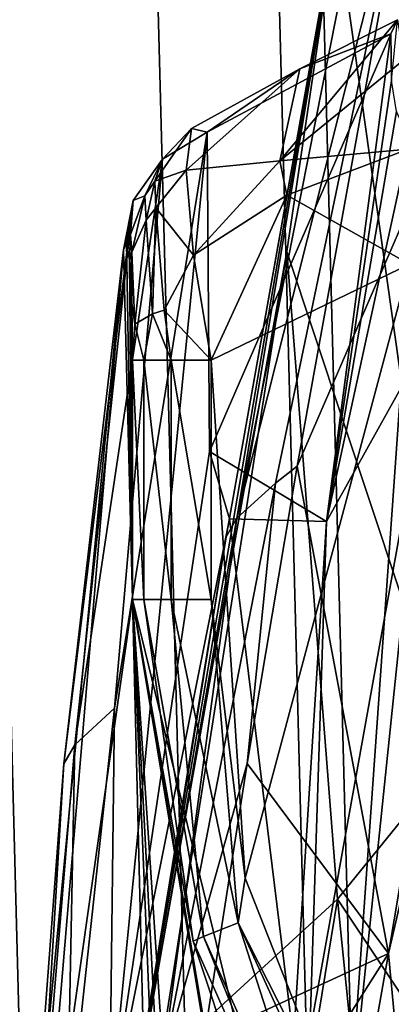
# Model space of a CAD drawing. Units: inches. Extents: x -11.5 to 11.5, y -11 to 13.
# Drawn here: x -9.7 to -9.4, y 6.1 to 6.8 of the extents above; entities that cross this region are included whole.
import ezdxf

# ---------------------------------------------------------------- set-up
doc = ezdxf.new("R2010")
doc.units = ezdxf.units.IN
doc.header["$MEASUREMENT"] = 0
for name, color, linetype in [('AFUCH-3-BKPL', 250, 'Continuous'), ('AFUCH-3-FMCH', 9, 'Continuous'), ('AFUCH-3-GDPL', 250, 'Continuous')]:
    doc.layers.add(name, color=color, linetype=linetype)

msp = doc.modelspace()

# ---------------------------------------------------------------- linework, layer by layer
at = {"layer": 'AFUCH-3-BKPL'}
for points in [[(-9.42261, 6.86888, 36.09098), (-9.33369, 6.23833, 35.9136), (-9.29355, 6.96059, 36.82608)], [(-9.49732, 6.41711, 35.01174), (-9.39502, 6.93316, 36.05515), (-9.36214, 6.95215, 36.0422)], [(-9.49732, 6.41711, 35.01174), (-9.36214, 6.95215, 36.0422), (-9.4681, 6.4436, 34.99789)], [(-9.36214, 6.95215, 36.0422), (-9.4519, 6.45631, 35.00609), (-9.4681, 6.4436, 34.99789)], [(-9.4519, 6.45631, 35.00609), (-9.36214, 6.95215, 36.0422), (-9.23857, 6.94891, 35.91231)], [(-9.38295, 6.08918, 33.94007), (-9.4519, 6.45631, 35.00609), (-9.23857, 6.94891, 35.91231)], [(-9.23857, 6.94891, 35.91231), (-9.2605, 6.61811, 35.66953), (-9.38295, 6.08918, 33.94007)], [(-9.49732, 6.41711, 35.01174), (-9.41632, 6.90383, 36.07233), (-9.39502, 6.93316, 36.05515)], [(-9.49732, 6.41711, 35.01174), (-9.50529, 6.40319, 35.01847), (-9.41632, 6.90383, 36.07233)], [(-9.50529, 6.40319, 35.01847), (-9.42261, 6.86888, 36.09098), (-9.41632, 6.90383, 36.07233)], [(-9.58135, 5.93856, 33.97516), (-9.42261, 6.86888, 36.09098), (-9.50529, 6.40319, 35.01847)], [(-9.45973, 6.61811, 35.68704), (-9.42261, 6.86888, 36.09098), (-9.58135, 5.93856, 33.97516)], [(-9.45973, 6.61811, 35.68704), (-9.33369, 6.23833, 35.9136), (-9.42261, 6.86888, 36.09098)], [(-9.46504, 6.68646, 28.27123), (-9.44987, 6.75577, 28.40374), (-9.37635, 6.79256, 28.349)], [(-9.46504, 6.68646, 28.27123), (-9.37635, 6.79256, 28.349), (-9.37164, 6.76245, 28.26629)], [(-9.38122, 6.78217, 28.43715), (-9.37635, 6.79256, 28.349), (-9.44987, 6.75577, 28.40374)], [(-9.38122, 6.78217, 28.43715), (-9.38071, 6.74682, 28.42785), (-9.37635, 6.79256, 28.349)], [(-9.51971, 6.70802, 28.49297), (-9.38122, 6.78217, 28.43715), (-9.44987, 6.75577, 28.40374)], [(-9.38122, 6.78217, 28.43715), (-9.51971, 6.70802, 28.49297), (-9.51782, 6.46729, 29.27178)], [(-9.38122, 6.78217, 28.43715), (-9.51782, 6.46729, 29.27178), (-9.42987, 6.41476, 29.56063)], [(-9.42987, 6.41476, 29.56063), (-9.38071, 6.74682, 28.42785), (-9.38122, 6.78217, 28.43715)], [(-9.46504, 6.68646, 28.27123), (-9.37164, 6.76245, 28.26629), (-9.36834, 6.69516, 28.20963)], [(-9.46504, 6.68646, 28.27123), (-9.53544, 6.67925, 28.33385), (-9.44987, 6.75577, 28.40374)], [(-9.53544, 6.67925, 28.33385), (-9.53145, 6.71084, 28.41341), (-9.44987, 6.75577, 28.40374)], [(-9.53145, 6.71084, 28.41341), (-9.51971, 6.70802, 28.49297), (-9.44987, 6.75577, 28.40374)], [(-9.38071, 6.74682, 28.42785), (-9.42987, 6.41476, 29.56063), (-9.37709, 6.72352, 28.4218)], [(-9.37709, 6.72352, 28.4218), (-9.42987, 6.41476, 29.56063), (-9.36714, 6.70202, 28.41623)], [(-9.59325, 5.96334, 30.78203), (-9.51971, 6.70802, 28.49297), (-9.58952, 6.27394, 29.78905)], [(-9.51971, 6.70802, 28.49297), (-9.59325, 5.96334, 30.78203), (-9.51782, 6.46729, 29.27178)], [(-9.51971, 6.70802, 28.49297), (-9.55319, 6.68775, 28.48444), (-9.58952, 6.27394, 29.78905)], [(-9.55319, 6.68775, 28.48444), (-9.53145, 6.71084, 28.41341), (-9.55913, 6.67095, 28.36485)], [(-9.53145, 6.71084, 28.41341), (-9.53544, 6.67925, 28.33385), (-9.55913, 6.67095, 28.36485)], [(-9.51971, 6.70802, 28.49297), (-9.53145, 6.71084, 28.41341), (-9.55319, 6.68775, 28.48444)], [(-9.34602, 6.56515, 28.75675), (-9.36714, 6.70202, 28.41623), (-9.42987, 6.41476, 29.56063)], [(-9.46504, 6.68646, 28.27123), (-9.36834, 6.69516, 28.20963), (-9.45968, 6.66048, 28.24975)], [(-9.36722, 6.60847, 28.19073), (-9.45968, 6.66048, 28.24975), (-9.36834, 6.69516, 28.20963)], [(-9.5754, 6.65647, 28.47286), (-9.61936, 6.24642, 29.77929), (-9.55319, 6.68775, 28.48444)], [(-9.61936, 6.24642, 29.77929), (-9.58952, 6.27394, 29.78905), (-9.55319, 6.68775, 28.48444)], [(-9.55319, 6.68775, 28.48444), (-9.56669, 6.65992, 28.36921), (-9.5754, 6.65647, 28.47286)], [(-9.55319, 6.68775, 28.48444), (-9.55913, 6.67095, 28.36485), (-9.56669, 6.65992, 28.36921)], [(-9.53544, 6.67925, 28.33385), (-9.46504, 6.68646, 28.27123), (-9.52985, 6.61521, 28.27482)], [(-9.46504, 6.68646, 28.27123), (-9.45968, 6.66048, 28.24975), (-9.52985, 6.61521, 28.27482)], [(-9.55829, 6.65096, 28.33375), (-9.55913, 6.67095, 28.36485), (-9.53544, 6.67925, 28.33385)], [(-9.52985, 6.61521, 28.27482), (-9.55829, 6.65096, 28.33375), (-9.53544, 6.67925, 28.33385)], [(-9.56565, 6.64172, 28.34073), (-9.56669, 6.65992, 28.36921), (-9.55913, 6.67095, 28.36485)], [(-9.55829, 6.65096, 28.33375), (-9.56565, 6.64172, 28.34073), (-9.55913, 6.67095, 28.36485)], [(-9.61936, 6.24642, 29.77929), (-9.5754, 6.65647, 28.47286), (-9.62765, 6.23198, 29.77438)], [(-9.5754, 6.65647, 28.47286), (-9.58275, 6.61921, 28.4601), (-9.62765, 6.23198, 29.77438)], [(-9.58275, 6.61921, 28.4601), (-9.5754, 6.65647, 28.47286), (-9.58039, 6.62516, 28.41657)], [(-9.58039, 6.62516, 28.41657), (-9.5754, 6.65647, 28.47286), (-9.57743, 6.63085, 28.38118)], [(-9.57628, 6.61754, 28.3595), (-9.57743, 6.63085, 28.38118), (-9.56669, 6.65992, 28.36921)], [(-9.5754, 6.65647, 28.47286), (-9.56669, 6.65992, 28.36921), (-9.57743, 6.63085, 28.38118)], [(-9.57628, 6.61754, 28.3595), (-9.56669, 6.65992, 28.36921), (-9.56565, 6.64172, 28.34073)], [(-9.45968, 6.66048, 28.24975), (-9.51671, 6.53625, 28.25045), (-9.52985, 6.61521, 28.27482)], [(-9.36722, 6.60847, 28.19073), (-9.51671, 6.53625, 28.25045), (-9.45968, 6.66048, 28.24975)], [(-9.55829, 6.65096, 28.33375), (-9.56091, 6.57108, 28.2925), (-9.56565, 6.64172, 28.34073)], [(-9.55829, 6.65096, 28.33375), (-9.55199, 6.57397, 28.28079), (-9.56091, 6.57108, 28.2925)], [(-9.55829, 6.65096, 28.33375), (-9.52985, 6.61521, 28.27482), (-9.55199, 6.57397, 28.28079)], [(-9.57628, 6.61754, 28.3595), (-9.56565, 6.64172, 28.34073), (-9.57413, 6.56336, 28.32445)], [(-9.56091, 6.57108, 28.2925), (-9.57413, 6.56336, 28.32445), (-9.56565, 6.64172, 28.34073)], [(-9.58275, 6.61921, 28.4601), (-9.58039, 6.62516, 28.41657), (-9.57594, 6.35591, 28.33623)], [(-9.58039, 6.62516, 28.41657), (-9.57743, 6.63085, 28.38118), (-9.5781, 6.61172, 28.37483)], [(-9.58039, 6.62516, 28.41657), (-9.5781, 6.61172, 28.37483), (-9.57594, 6.35591, 28.33623)], [(-9.57628, 6.61754, 28.3595), (-9.5781, 6.61172, 28.37483), (-9.57743, 6.63085, 28.38118)], [(-9.58275, 6.61921, 28.4601), (-9.6544, 5.87543, 30.75355), (-9.62765, 6.23198, 29.77438)], [(-9.58275, 6.61921, 28.4601), (-9.64709, 5.8543, 30.22921), (-9.6544, 5.87543, 30.75355)], [(-9.64709, 5.8543, 30.22921), (-9.58275, 6.61921, 28.4601), (-9.57594, 6.35591, 28.33623)], [(-9.45973, 6.61811, 35.68704), (-9.58135, 5.93856, 33.97516), (-9.55572, 6.00667, 34.41318)], [(-9.57717, 6.59744, 28.35808), (-9.5781, 6.61172, 28.37483), (-9.57628, 6.61754, 28.3595)], [(-9.57717, 6.59744, 28.35808), (-9.57628, 6.61754, 28.3595), (-9.57648, 6.57905, 28.34577)], [(-9.57628, 6.61754, 28.3595), (-9.57413, 6.56336, 28.32445), (-9.57648, 6.57905, 28.34577)], [(-9.55572, 6.00667, 34.41318), (-9.42155, 6.1302, 35.4902), (-9.45973, 6.61811, 35.68704)], [(-9.33369, 6.23833, 35.9136), (-9.45973, 6.61811, 35.68704), (-9.42155, 6.1302, 35.4902)], [(-9.2605, 6.61811, 35.66953), (-9.36874, 5.93554, 34.19281), (-9.38295, 6.08918, 33.94007)], [(-9.5781, 6.61172, 28.37483), (-9.57717, 6.59744, 28.35808), (-9.57594, 6.35591, 28.33623)], [(-9.52985, 6.61521, 28.27482), (-9.51671, 6.53625, 28.25045), (-9.55199, 6.57397, 28.28079)], [(-9.51671, 6.53625, 28.25045), (-9.36722, 6.60847, 28.19073), (-9.49095, 6.14592, 28.23921)], [(-9.49095, 6.14592, 28.23921), (-9.36722, 6.60847, 28.19073), (-9.4137, 5.94986, 28.20788)], [(-9.36722, 6.60847, 28.19073), (-9.36722, 6.39843, 28.19073), (-9.4137, 5.94986, 28.20788)], [(-9.57717, 6.59744, 28.35808), (-9.57648, 6.57905, 28.34577), (-9.57594, 6.35591, 28.33623)], [(-9.57594, 6.53625, 28.33623), (-9.57648, 6.57905, 28.34577), (-9.57413, 6.56336, 28.32445)], [(-9.57594, 6.53625, 28.33623), (-9.57594, 6.35591, 28.33623), (-9.57648, 6.57905, 28.34577)], [(-9.54669, 6.53625, 28.271), (-9.56091, 6.57108, 28.2925), (-9.55199, 6.57397, 28.28079)], [(-9.54669, 6.53625, 28.271), (-9.55199, 6.57397, 28.28079), (-9.51671, 6.53625, 28.25045)], [(-9.56091, 6.57108, 28.2925), (-9.56735, 6.53625, 28.30091), (-9.57413, 6.56336, 28.32445)], [(-9.56735, 6.53625, 28.30091), (-9.56091, 6.57108, 28.2925), (-9.54669, 6.53625, 28.271)], [(-9.56735, 6.53625, 28.30091), (-9.57594, 6.53625, 28.33623), (-9.57413, 6.56336, 28.32445)], [(-9.34602, 6.56515, 28.75675), (-9.42987, 6.41476, 29.56063), (-9.44237, 6.02939, 30.78203)], [(-9.34602, 6.56515, 28.75675), (-9.44237, 6.02939, 30.78203), (-9.36595, 5.53642, 32.57339)], [(-9.57594, 6.35591, 28.33623), (-9.57594, 6.53625, 28.33623), (-9.56735, 6.35591, 28.30091)], [(-9.57594, 6.53625, 28.33623), (-9.56735, 6.53625, 28.30091), (-9.56735, 6.35591, 28.30091)], [(-9.56735, 6.35591, 28.30091), (-9.56735, 6.53625, 28.30091), (-9.54669, 6.35591, 28.271)], [(-9.56735, 6.53625, 28.30091), (-9.54669, 6.53625, 28.271), (-9.54669, 6.35591, 28.271)], [(-9.51671, 6.53625, 28.25045), (-9.51671, 6.35591, 28.25045), (-9.54669, 6.53625, 28.271)], [(-9.54669, 6.53625, 28.271), (-9.51671, 6.35591, 28.25045), (-9.54669, 6.35591, 28.271)], [(-9.51671, 6.35591, 28.25045), (-9.51671, 6.53625, 28.25045), (-9.49095, 6.14592, 28.23921)], [(-9.59325, 5.96334, 30.78203), (-9.50278, 6.41662, 29.45545), (-9.51782, 6.46729, 29.27178)], [(-9.50278, 6.41662, 29.45545), (-9.42987, 6.41476, 29.56063), (-9.51782, 6.46729, 29.27178)], [(-9.4519, 6.45631, 35.00609), (-9.48945, 6.23241, 34.47655), (-9.4681, 6.4436, 34.99789)], [(-9.48945, 6.23241, 34.47655), (-9.4519, 6.45631, 35.00609), (-9.38295, 6.08918, 33.94007)], [(-9.49732, 6.41711, 35.01174), (-9.4681, 6.4436, 34.99789), (-9.5536, 6.00476, 33.94929)], [(-9.48945, 6.23241, 34.47655), (-9.5536, 6.00476, 33.94929), (-9.4681, 6.4436, 34.99789)], [(-9.57451, 5.97437, 33.96161), (-9.49732, 6.41711, 35.01174), (-9.5536, 6.00476, 33.94929)], [(-9.49732, 6.41711, 35.01174), (-9.57451, 5.97437, 33.96161), (-9.50529, 6.40319, 35.01847)], [(-9.45463, 6.02406, 30.78203), (-9.50278, 6.41662, 29.45545), (-9.59325, 5.96334, 30.78203)], [(-9.45463, 6.02406, 30.78203), (-9.42987, 6.41476, 29.56063), (-9.50278, 6.41662, 29.45545)], [(-9.44237, 6.02939, 30.78203), (-9.42987, 6.41476, 29.56063), (-9.45463, 6.02406, 30.78203)], [(-9.57451, 5.97437, 33.96161), (-9.58135, 5.93856, 33.97516), (-9.50529, 6.40319, 35.01847)], [(-9.36722, 6.39843, 28.19073), (-9.28112, 6.03706, 28.16215), (-9.4137, 5.94986, 28.20788)], [(-9.57594, 6.35591, 28.33623), (-9.56168, 5.77827, 29.22334), (-9.64709, 5.8543, 30.22921)], [(-9.57594, 6.35591, 28.33623), (-9.5301, 6.09838, 28.28046), (-9.46654, 5.90658, 28.28452)], [(-9.57594, 6.35591, 28.33623), (-9.56735, 6.35591, 28.30091), (-9.5301, 6.09838, 28.28046)], [(-9.46654, 5.90658, 28.28452), (-9.51938, 6.02213, 28.31568), (-9.57594, 6.35591, 28.33623)], [(-9.57594, 6.35591, 28.33623), (-9.51938, 6.02213, 28.31568), (-9.52, 6.01905, 28.32695)], [(-9.57594, 6.35591, 28.33623), (-9.52, 6.01905, 28.32695), (-9.54445, 5.88818, 28.81072)], [(-9.57594, 6.35591, 28.33623), (-9.54445, 5.88818, 28.81072), (-9.54942, 5.85849, 28.9218)], [(-9.57594, 6.35591, 28.33623), (-9.54942, 5.85849, 28.9218), (-9.55414, 5.8289, 29.03284)], [(-9.57594, 6.35591, 28.33623), (-9.55414, 5.8289, 29.03284), (-9.56168, 5.77827, 29.22334)], [(-9.5301, 6.09838, 28.28046), (-9.56735, 6.35591, 28.30091), (-9.52231, 6.10207, 28.26744)], [(-9.54669, 6.35591, 28.271), (-9.52231, 6.10207, 28.26744), (-9.56735, 6.35591, 28.30091)], [(-9.51671, 6.35591, 28.25045), (-9.49629, 6.11219, 28.2428), (-9.54669, 6.35591, 28.271)], [(-9.49629, 6.11219, 28.2428), (-9.52231, 6.10207, 28.26744), (-9.54669, 6.35591, 28.271)], [(-9.51671, 6.35591, 28.25045), (-9.49095, 6.14592, 28.23921), (-9.49629, 6.11219, 28.2428)], [(-9.59325, 5.96334, 30.78203), (-9.58952, 6.27394, 29.78905), (-9.62547, 5.94265, 30.77517)], [(-9.61936, 6.24642, 29.77929), (-9.62547, 5.94265, 30.77517), (-9.58952, 6.27394, 29.78905)], [(-9.61936, 6.24642, 29.77929), (-9.62765, 6.23198, 29.77438), (-9.64693, 5.91179, 30.76517)], [(-9.61936, 6.24642, 29.77929), (-9.64693, 5.91179, 30.76517), (-9.62547, 5.94265, 30.77517)], [(-9.6544, 5.87543, 30.75355), (-9.64693, 5.91179, 30.76517), (-9.62765, 6.23198, 29.77438)], [(-9.52179, 6.02514, 33.94007), (-9.5536, 6.00476, 33.94929), (-9.48945, 6.23241, 34.47655)], [(-9.52179, 6.02514, 33.94007), (-9.48945, 6.23241, 34.47655), (-9.38295, 6.08918, 33.94007)], [(-9.25112, 5.8742, 35.61634), (-9.33369, 6.23833, 35.9136), (-9.42155, 6.1302, 35.4902)], [(-9.49095, 6.14592, 28.23921), (-9.4137, 5.94986, 28.20788), (-9.49629, 6.11219, 28.2428)], [(-9.55572, 6.00667, 34.41318), (-9.50998, 5.59015, 34.21866), (-9.42155, 6.1302, 35.4902)], [(-9.42155, 6.1302, 35.4902), (-9.50998, 5.59015, 34.21866), (-9.33872, 5.30771, 34.29788)], [(-9.25112, 5.8742, 35.61634), (-9.42155, 6.1302, 35.4902), (-9.33872, 5.30771, 34.29788)], [(-9.49629, 6.11219, 28.2428), (-9.41823, 5.86966, 28.2247), (-9.52231, 6.10207, 28.26744)], [(-9.49629, 6.11219, 28.2428), (-9.4137, 5.94986, 28.20788), (-9.39467, 5.88946, 28.20207)], [(-9.49629, 6.11219, 28.2428), (-9.39467, 5.88946, 28.20207), (-9.41823, 5.86966, 28.2247)], [(-9.5301, 6.09838, 28.28046), (-9.52231, 6.10207, 28.26744), (-9.42518, 5.86249, 28.23723)], [(-9.5301, 6.09838, 28.28046), (-9.42518, 5.86249, 28.23723), (-9.46654, 5.90658, 28.28452)], [(-9.42518, 5.86249, 28.23723), (-9.52231, 6.10207, 28.26744), (-9.41823, 5.86966, 28.2247)], [(-9.52179, 6.02514, 33.94007), (-9.38295, 6.08918, 33.94007), (-9.55956, 5.81125, 33.16707)], [(-9.38295, 6.08918, 33.94007), (-9.42871, 5.83098, 32.88292), (-9.55956, 5.81125, 33.16707)], [(-9.38295, 6.08918, 33.94007), (-9.36874, 5.93554, 34.19281), (-9.42871, 5.83098, 32.88292)]]:
    msp.add_3dface(points, dxfattribs=at)
at = {"layer": 'AFUCH-3-FMCH'}
for points, invisible_edges in [([(-9.50417, 9.55573, 9.73023), (-9.50417, 9.55573, 9.73023), (-9.28675, 1.2803, 9.50273), (-9.53749, 9.55234, 9.60523)], 4), ([(-9.32023, 1.27951, 9.62773), (-9.32023, 1.27951, 9.62773), (-9.50417, 9.55573, 9.73023), (-9.53749, 9.55234, 9.85523)], 2), ([(-9.50417, 9.55573, 9.73023), (-9.50417, 9.55573, 9.73023), (-9.32023, 1.27951, 9.62773), (-9.28675, 1.2803, 9.50273)], 6), ([(-9.62853, 9.54306, 9.94674), (-9.62853, 9.54306, 9.94674), (-9.41171, 1.27737, 9.71923), (-9.53749, 9.55234, 9.85523)], 4), ([(-9.32023, 1.27951, 9.37773), (-9.32023, 1.27951, 9.37773), (-9.62853, 9.54306, 9.51373), (-9.53749, 9.55234, 9.60523)], 2), ([(-9.32023, 1.27951, 9.62773), (-9.32023, 1.27951, 9.62773), (-9.53749, 9.55234, 9.85523), (-9.41171, 1.27737, 9.71923)], 13), ([(-9.32023, 1.27951, 9.37773), (-9.32023, 1.27951, 9.37773), (-9.53749, 9.55234, 9.60523), (-9.28675, 1.2803, 9.50273)], 13), ([(-9.62853, 9.54306, 9.51373), (-9.62853, 9.54306, 9.51373), (-9.41171, 1.27737, 9.28622), (-9.75288, 9.53038, 9.48023)], 4), ([(-9.53668, 1.27444, 9.75273), (-9.53668, 1.27444, 9.75273), (-9.62853, 9.54306, 9.94674), (-9.75288, 9.53038, 9.98023)], 2), ([(-9.62853, 9.54306, 9.94674), (-9.62853, 9.54306, 9.94674), (-9.53668, 1.27444, 9.75273), (-9.41171, 1.27737, 9.71923)], 6), ([(-9.62853, 9.54306, 9.51373), (-9.62853, 9.54306, 9.51373), (-9.32023, 1.27951, 9.37773), (-9.41171, 1.27737, 9.28622)], 6), ([(-9.53668, 1.27444, 9.25273), (-9.53668, 1.27444, 9.25273), (-9.87724, 9.51771, 9.51373), (-9.75288, 9.53038, 9.48023)], 2), ([(-9.53668, 1.27444, 9.75273), (-9.53668, 1.27444, 9.75273), (-9.75288, 9.53038, 9.98023), (-9.66165, 1.27151, 9.71923)], 13), ([(-9.53668, 1.27444, 9.25273), (-9.53668, 1.27444, 9.25273), (-9.75288, 9.53038, 9.48023), (-9.41171, 1.27737, 9.28622)], 13), ([(-9.87724, 9.51771, 9.51373), (-9.87724, 9.51771, 9.51373), (-9.53668, 1.27444, 9.25273), (-9.66165, 1.27151, 9.28622)], 6), ([(-9.38282, 6.83289, 25.51163), (-9.36938, 6.7929, 25.39665), (-9.35959, 6.75501, 25.50623)], 13), ([(-9.38282, 6.83289, 25.51163), (-9.35959, 6.75501, 25.50623), (-9.37305, 6.79566, 25.62098)], 3)]:
    msp.add_3dface(points, dxfattribs=dict(at, invisible_edges=invisible_edges))

# ---------------------------------------------------------------- meshes
at = {"layer": 'AFUCH-3-GDPL'}
mesh = msp.add_polyface(dxfattribs=at)
corners = [(-10.31164, 6.26656, 0.2875), (-10.28329, 6.28486, 0.25), (-10.29579, 6.28486, 0.29665), (-10.2766, 6.30986, 0.25), (-10.28999, 6.30986, 0.3), (-10.3016, 6.26656, 0.25), (-10.3016, 6.26656), (-10.28329, 6.28486), (-10.28329, 6.28486, 0.25), (-10.2766, 6.30986), (-10.2766, 6.30986, 0.25), (-10.2766, 7.69014, 0.25), (-10.28329, 7.71514, 0.25), (-10.28999, 7.69014, 0.3), (-10.29579, 7.71514, 0.29665), (-10.3016, 7.73344, 0.25), (-10.2766, 7.69014), (-10.28329, 7.71514), (-10.2766, 7.69014, 0.25), (-10.28329, 7.71514, 0.25), (-10.3016, 7.73344), (-10.3016, 7.73344, 0.25), (-10.2766, 6.30986, 0.25), (-10.2766, 6.30986), (-10.2766, 7.69014, 0.25), (-10.2766, 7.69014), (-10.28999, 7.69014, 0.3), (-10.28999, 6.30986, 0.3), (-10.2766, 6.30986, 0.25), (-10.2766, 7.69014, 0.25), (-10.28329, 6.28486), (-10.3016, 6.26656), (-10.2766, 6.30986), (-10.2766, 7.69014), (-10.3016, 7.73344), (-10.28329, 7.71514), (10.2766, 6.30986, 0.25), (10.28329, 6.28486, 0.25), (10.28999, 6.30986, 0.3), (10.29579, 6.28486, 0.29665), (10.2766, 6.30986), (10.28329, 6.28486), (10.2766, 6.30986, 0.25), (10.28329, 6.28486, 0.25), (10.3016, 6.26656), (10.28329, 7.71514, 0.25), (10.2766, 7.69014, 0.25), (10.29579, 7.71514, 0.29665), (10.28999, 7.69014, 0.3), (10.3016, 7.73344, 0.25), (10.28329, 7.71514), (10.28329, 7.71514, 0.25), (10.2766, 7.69014), (10.2766, 7.69014, 0.25), (10.2766, 6.30986), (10.2766, 6.30986, 0.25), (10.2766, 7.69014), (10.2766, 7.69014, 0.25), (10.2766, 6.30986, 0.25), (10.28999, 6.30986, 0.3), (10.2766, 7.69014, 0.25), (10.28999, 7.69014, 0.3), (10.3016, 6.26656), (10.28329, 6.28486), (10.2766, 6.30986), (10.28329, 7.71514), (10.3016, 7.73344), (10.2766, 7.69014)]
mesh.append_faces([[corners[k] for k in face] for face in [(0, 1, 2), (2, 3, 4), (5, 7, 8), (8, 9, 10), (13, 12, 14), (18, 17, 19), (19, 20, 21), (24, 23, 25), (26, 28, 29), (33, 34, 35), (38, 37, 39), (42, 41, 43), (47, 46, 48), (49, 50, 51), (51, 52, 53), (56, 55, 57), (60, 59, 61)]], dxfattribs={"vtx0": -1})
mesh.append_faces([[corners[k] for k in face] for face in [(1, 3, 2), (11, 12, 13), (12, 15, 14), (16, 17, 18), (22, 23, 24), (30, 31, 32), (36, 37, 38), (40, 41, 42), (45, 46, 47), (54, 55, 56), (58, 59, 60), (65, 66, 67)]], dxfattribs={"vtx1": -1})
mesh.append_faces([[corners[k] for k in face] for face in [(5, 6, 7), (8, 7, 9), (19, 17, 20), (26, 27, 28), (43, 41, 44), (51, 50, 52), (62, 63, 64)]], dxfattribs={"vtx2": -1})

doc.saveas('drawing.dxf')
